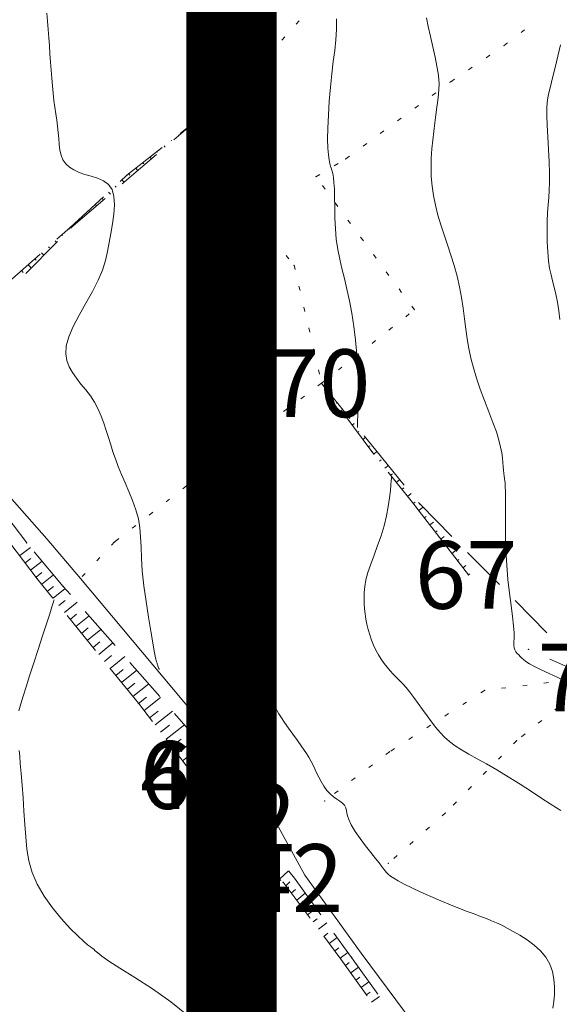
# Model space of a CAD drawing. Units: millimetres. Extents: x 543999 to 546322, y 4537859 to 4541033.
# Drawn here: x 545819 to 545938, y 4540262 to 4540480 of the extents above; entities that cross this region are included whole.
import ezdxf

# ---------------------------------------------------------------- set-up
doc = ezdxf.new("R2010")
doc.units = ezdxf.units.MM
doc.layers.get('0').update_dxf_attribs({"lineweight": 0})
for name, color, linetype, lineweight in [('EGRI_10M', 91, 'Continuous', 0), ('EGRI_2M', 150, 'Continuous', 0), ('HZ_SEV', 3, 'Continuous', 0), ('HZ_SEVALT', 2, 'Continuous', 0), ('HZ_SEVUST', 4, 'Continuous', 0), ('HZ_SINIR', 3, 'Continuous', 0), ('HZ_YOL', 11, 'Continuous', 0)]:
    doc.layers.add(name, color=color, linetype=linetype, lineweight=lineweight)
doc.styles.get("Standard").update_dxf_attribs({"font": 'times.ttf'})

msp = doc.modelspace()

# ---------------------------------------------------------------- linework, layer by layer
at = {"const_width": 20}
msp.add_lwpolyline([(545865.6, 4538290.03), (544450.2, 4538290.03), (544450.2, 4540588.04), (545865.6, 4540588.04)], close=True, dxfattribs=at)
at = {"layer": 'EGRI_10M', "lineweight": 0, "elevation": 100}
for points in [[(545888.85, 4540479.88), (545888.86, 4540477.52), (545888.72, 4540475.22), (545888.46, 4540472.89), (545888.15, 4540470.43), (545887.82, 4540467.73), (545887.52, 4540464.76), (545887.27, 4540461.64), (545887.07, 4540458.55), (545886.94, 4540455.68), (545886.89, 4540453.2), (545886.93, 4540451.25), (545887.05, 4540449.77), (545887.21, 4540448.65), (545887.41, 4540447.79), (545887.62, 4540447.06), (545887.83, 4540446.38), (545888.01, 4540445.63), (545888.17, 4540444.74), (545888.3, 4540443.61), (545888.39, 4540442.15), (545888.43, 4540440.31), (545888.46, 4540438.16), (545888.51, 4540435.82), (545888.61, 4540433.41), (545888.82, 4540431.06), (545889.14, 4540428.83), (545889.56, 4540426.7), (545890.06, 4540424.57), (545890.6, 4540422.36), (545891.17, 4540420.01), (545891.72, 4540417.44), (545892.25, 4540414.68), (545892.71, 4540411.76), (545893.1, 4540408.72), (545893.39, 4540405.59), (545893.56, 4540402.43), (545893.64, 4540399.36), (545893.64, 4540396.53), (545893.61, 4540394.06), (545893.57, 4540392.12), (545893.53, 4540390.78), (545893.51, 4540389.97), (545893.5, 4540389.56), (545893.5, 4540389.4), (545893.5, 4540389.38)], [(545901.07, 4540378.52), (545901.07, 4540378.51), (545901.06, 4540378.4), (545901.04, 4540378.13), (545900.99, 4540377.6), (545900.91, 4540376.72), (545900.79, 4540375.44), (545900.6, 4540373.8), (545900.33, 4540371.91), (545899.94, 4540369.82), (545899.41, 4540367.64), (545898.73, 4540365.43), (545897.96, 4540363.25), (545897.17, 4540361.14), (545896.43, 4540359.14), (545895.82, 4540357.31), (545895.39, 4540355.68), (545895.13, 4540354.21), (545895, 4540352.87), (545894.97, 4540351.63), (545895, 4540350.44), (545895.08, 4540349.27), (545895.2, 4540348.12), (545895.36, 4540346.97), (545895.58, 4540345.82), (545895.86, 4540344.66), (545896.21, 4540343.49), (545896.62, 4540342.33), (545897.08, 4540341.19), (545897.6, 4540340.08), (545898.17, 4540339.04), (545898.77, 4540338.06), (545899.41, 4540337.16), (545900.07, 4540336.31), (545900.74, 4540335.53), (545901.42, 4540334.79), (545902.1, 4540334.1), (545902.8, 4540333.4), (545903.52, 4540332.66), (545904.29, 4540331.81), (545905.12, 4540330.81), (545906.01, 4540329.63), (545906.96, 4540328.31), (545907.94, 4540326.93), (545908.93, 4540325.54), (545909.9, 4540324.2), (545910.84, 4540322.97), (545911.8, 4540321.85), (545912.8, 4540320.8), (545913.9, 4540319.83), (545915.15, 4540318.9), (545916.57, 4540317.99), (545918.2, 4540317.05), (545920.03, 4540316.04), (545922.09, 4540314.9), (545924.38, 4540313.57), (545926.89, 4540312.04), (545929.5, 4540310.4), (545932.02, 4540308.76), (545934.32, 4540307.26), (545936.21, 4540306.03), (545937.6, 4540305.14), (545938.54, 4540304.56)]]:
    msp.add_lwpolyline(points, dxfattribs=at)
at = {"layer": 'EGRI_2M', "lineweight": 0}
for points, elevation in [([(545849.59, 4540335.81), (545849.59, 4540335.81), (545849.58, 4540335.83), (545849.57, 4540335.86), (545849.55, 4540335.93), (545849.51, 4540336.04), (545849.45, 4540336.19), (545849.38, 4540336.39), (545849.31, 4540336.6), (545849.23, 4540336.82), (545849.16, 4540337.02), (545849.11, 4540337.19), (545849.06, 4540337.34), (545849.02, 4540337.47), (545848.99, 4540337.58), (545848.95, 4540337.69), (545848.91, 4540337.82), (545848.83, 4540338.12), (545848.7, 4540338.75), (545848.49, 4540339.89), (545848.16, 4540341.69), (545847.72, 4540344.26), (545847.2, 4540347.41), (545846.67, 4540350.86), (545846.2, 4540354.36), (545845.85, 4540357.64), (545845.65, 4540360.49), (545845.56, 4540362.96), (545845.47, 4540365.16), (545845.31, 4540367.2), (545844.98, 4540369.18), (545844.43, 4540371.19), (545843.7, 4540373.21), (545842.87, 4540375.21), (545842.02, 4540377.15), (545841.21, 4540379.01), (545840.5, 4540380.76), (545839.89, 4540382.42), (545839.35, 4540384.01), (545838.85, 4540385.58), (545838.37, 4540387.15), (545837.88, 4540388.74), (545837.35, 4540390.35), (545836.76, 4540391.93), (545836.07, 4540393.48), (545835.27, 4540394.97), (545834.34, 4540396.37), (545833.32, 4540397.71), (545832.27, 4540399.01), (545831.27, 4540400.28), (545830.36, 4540401.54), (545829.62, 4540402.83), (545829.1, 4540404.2), (545828.88, 4540405.71), (545829, 4540407.44), (545829.56, 4540409.44), (545830.56, 4540411.74), (545831.87, 4540414.26), (545833.34, 4540416.89), (545834.79, 4540419.51), (545836.06, 4540421.99), (545837.01, 4540424.26), (545837.69, 4540426.36), (545838.17, 4540428.36), (545838.54, 4540430.34), (545838.87, 4540432.37), (545839.22, 4540434.5), (545839.51, 4540436.64), (545839.66, 4540438.69), (545839.57, 4540440.53), (545839.16, 4540442.06), (545838.36, 4540443.2), (545837.25, 4540444.01), (545835.93, 4540444.59), (545834.52, 4540445.03), (545833.13, 4540445.44), (545831.84, 4540445.89), (545830.69, 4540446.41), (545829.7, 4540447.03), (545828.89, 4540447.77), (545828.27, 4540448.65), (545827.85, 4540449.68), (545827.59, 4540450.83), (545827.43, 4540452.08), (545827.33, 4540453.39), (545827.23, 4540454.73), (545827.08, 4540456.08), (545826.9, 4540457.45), (545826.7, 4540458.85), (545826.48, 4540460.3), (545826.28, 4540461.81), (545826.1, 4540463.4), (545825.94, 4540465.06), (545825.79, 4540466.77), (545825.66, 4540468.52), (545825.53, 4540470.3), (545825.4, 4540472.1), (545825.26, 4540473.91), (545825.13, 4540475.72), (545824.98, 4540477.53), (545824.83, 4540479.34), (545824.67, 4540481.12)], 104), ([(545908.8, 4540480.07), (545909.17, 4540478.17), (545909.65, 4540475.97), (545910.18, 4540473.66), (545910.69, 4540471.41), (545911.11, 4540469.42), (545911.4, 4540467.82), (545911.55, 4540466.53), (545911.59, 4540465.41), (545911.54, 4540464.34), (545911.44, 4540463.19), (545911.28, 4540461.84), (545911.1, 4540460.31), (545910.89, 4540458.63), (545910.66, 4540456.84), (545910.43, 4540454.96), (545910.2, 4540453.03), (545910, 4540451.07), (545909.86, 4540449.06), (545909.8, 4540447.02), (545909.86, 4540444.95), (545910.04, 4540442.86), (545910.35, 4540440.74), (545910.79, 4540438.6), (545911.32, 4540436.44), (545911.96, 4540434.25), (545912.68, 4540432.05), (545913.44, 4540429.81), (545914.21, 4540427.55), (545914.94, 4540425.25), (545915.58, 4540422.91), (545916.1, 4540420.54), (545916.53, 4540418.15), (545916.89, 4540415.78), (545917.2, 4540413.45), (545917.5, 4540411.19), (545917.82, 4540409.02), (545918.18, 4540406.9), (545918.62, 4540404.77), (545919.17, 4540402.59), (545919.86, 4540400.29), (545920.71, 4540397.85), (545921.66, 4540395.34), (545922.62, 4540392.87), (545923.51, 4540390.52), (545924.27, 4540388.41), (545924.82, 4540386.59), (545925.2, 4540385.06), (545925.44, 4540383.76), (545925.59, 4540382.64), (545925.68, 4540381.65), (545925.77, 4540380.76), (545925.84, 4540379.96), (545925.92, 4540379.24), (545925.99, 4540378.62), (545926.06, 4540378.08), (545926.13, 4540377.61), (545926.19, 4540377.07), (545926.24, 4540376.33), (545926.28, 4540375.22), (545926.29, 4540373.6), (545926.29, 4540371.36), (545926.28, 4540368.62), (545926.3, 4540365.53), (545926.39, 4540362.24), (545926.56, 4540358.93), (545926.84, 4540355.72), (545927.18, 4540352.71), (545927.54, 4540349.96), (545927.86, 4540347.53), (545928.08, 4540345.51), (545928.18, 4540343.93), (545928.19, 4540342.73), (545928.16, 4540341.83), (545928.14, 4540341.16), (545928.18, 4540340.63), (545928.33, 4540340.16), (545928.58, 4540339.75), (545928.88, 4540339.37), (545929.21, 4540339.02), (545929.54, 4540338.68), (545929.87, 4540338.35), (545930.26, 4540338), (545930.8, 4540337.59), (545931.58, 4540337.09), (545932.68, 4540336.48), (545934.17, 4540335.74), (545935.95, 4540334.9), (545937.88, 4540334.01), (545939.84, 4540333.11)], 98), ([(545856.41, 4540479.93), (545857.13, 4540477.08), (545858.15, 4540474.47), (545859.49, 4540472.26), (545861.05, 4540470.43), (545862.67, 4540468.96), (545864.22, 4540467.82), (545865.53, 4540466.97), (545866.51, 4540466.36), (545867.18, 4540465.95), (545867.6, 4540465.68), (545867.83, 4540465.48), (545867.95, 4540465.29), (545868.01, 4540465.04), (545868.04, 4540464.59), (545868.07, 4540463.79), (545868.15, 4540462.48), (545868.29, 4540460.51), (545868.52, 4540457.81), (545868.82, 4540454.61), (545869.15, 4540451.23), (545869.49, 4540447.99), (545869.8, 4540445.21), (545870.05, 4540443.12), (545870.25, 4540441.64), (545870.4, 4540440.62), (545870.51, 4540439.89), (545870.58, 4540439.31), (545870.6, 4540438.71), (545870.55, 4540437.95), (545870.38, 4540436.92), (545870.04, 4540435.46), (545869.48, 4540433.45), (545868.69, 4540430.82), (545867.76, 4540427.78), (545866.78, 4540424.57), (545865.88, 4540421.47), (545865.16, 4540418.73), (545864.71, 4540416.55), (545864.49, 4540414.83), (545864.46, 4540413.4), (545864.56, 4540412.09), (545864.73, 4540410.71), (545864.92, 4540409.15), (545865.14, 4540407.38), (545865.38, 4540405.45), (545865.65, 4540403.36), (545865.96, 4540401.16), (545866.3, 4540398.88), (545866.65, 4540396.61), (545867.02, 4540394.44), (545867.36, 4540392.46), (545867.68, 4540390.78), (545867.94, 4540389.44), (545868.18, 4540388.25), (545868.39, 4540386.98), (545868.6, 4540385.39), (545868.82, 4540383.24), (545869.07, 4540380.39), (545869.32, 4540377.06), (545869.58, 4540373.59), (545869.81, 4540370.29), (545870, 4540367.49), (545870.14, 4540365.43), (545870.24, 4540364.03), (545870.3, 4540363.15), (545870.35, 4540362.63), (545870.38, 4540362.31), (545870.41, 4540362.05), (545870.45, 4540361.78), (545870.5, 4540361.44), (545870.57, 4540360.94), (545870.66, 4540360.24), (545870.78, 4540359.3), (545870.93, 4540358.18), (545871.09, 4540356.98), (545871.26, 4540355.82), (545871.44, 4540354.78), (545871.62, 4540353.94), (545871.81, 4540353.23), (545872.02, 4540352.56), (545872.25, 4540351.84), (545872.51, 4540350.97), (545872.81, 4540349.88), (545873.14, 4540348.64), (545873.47, 4540347.33), (545873.78, 4540346.04), (545874.07, 4540344.85), (545874.31, 4540343.83), (545874.51, 4540342.98), (545874.66, 4540342.27), (545874.78, 4540341.66), (545874.88, 4540341.15), (545874.94, 4540340.69), (545874.99, 4540340.25), (545875.02, 4540339.78), (545875.02, 4540339.23), (545875.02, 4540338.58), (545875, 4540337.77), (545874.98, 4540336.85), (545874.94, 4540335.85), (545874.91, 4540334.8), (545874.87, 4540333.76), (545874.83, 4540332.75), (545874.8, 4540331.81), (545874.78, 4540330.95), (545874.77, 4540330.19), (545874.77, 4540329.57), (545874.78, 4540329.08), (545874.82, 4540328.7), (545874.9, 4540328.37), (545875.01, 4540328.05), (545875.17, 4540327.69), (545875.39, 4540327.25), (545875.69, 4540326.69), (545876.1, 4540325.99), (545876.65, 4540325.13), (545877.35, 4540324.09), (545878.23, 4540322.84), (545879.21, 4540321.47), (545880.22, 4540320.06), (545881.19, 4540318.68), (545882.04, 4540317.44), (545882.71, 4540316.38), (545883.23, 4540315.46), (545883.66, 4540314.63), (545884.05, 4540313.82), (545884.46, 4540312.95), (545884.93, 4540312), (545885.46, 4540310.99), (545886.06, 4540309.99), (545886.72, 4540309.05), (545887.42, 4540308.24), (545888.17, 4540307.6), (545888.91, 4540307.09), (545889.6, 4540306.66), (545890.19, 4540306.23), (545890.63, 4540305.76), (545890.89, 4540305.2), (545891.06, 4540304.5), (545891.25, 4540303.65), (545891.57, 4540302.62), (545892.13, 4540301.38), (545893, 4540299.93), (545894.1, 4540298.35), (545895.3, 4540296.75), (545896.47, 4540295.26), (545897.49, 4540293.97), (545898.28, 4540292.97), (545898.85, 4540292.23), (545899.28, 4540291.67), (545899.62, 4540291.24), (545899.95, 4540290.86), (545900.33, 4540290.48), (545900.82, 4540290.05), (545901.52, 4540289.57), (545902.49, 4540288.98), (545903.82, 4540288.28), (545905.54, 4540287.44), (545907.57, 4540286.5), (545909.76, 4540285.53), (545912, 4540284.57), (545914.14, 4540283.68), (545916.08, 4540282.91), (545917.82, 4540282.25), (545919.38, 4540281.67), (545920.78, 4540281.15), (545922.05, 4540280.67), (545923.21, 4540280.19), (545924.31, 4540279.7), (545925.44, 4540279.16), (545926.63, 4540278.54), (545927.96, 4540277.81), (545929.46, 4540276.95), (545931.05, 4540275.94), (545932.62, 4540274.8), (545934.05, 4540273.52), (545935.25, 4540272.1), (545936.12, 4540270.55), (545936.69, 4540268.91), (545937.01, 4540267.22), (545937.14, 4540265.53), (545937.11, 4540263.88), (545936.99, 4540262.31), (545936.8, 4540260.79)], 102), ([(545938.46, 4540474.12), (545937.86, 4540471.58), (545937.27, 4540469.08), (545936.73, 4540466.8), (545936.27, 4540464.91), (545935.91, 4540463.48), (545935.66, 4540462.37), (545935.51, 4540461.32), (545935.44, 4540460.11), (545935.46, 4540458.5), (545935.55, 4540456.32), (545935.69, 4540453.72), (545935.84, 4540450.93), (545935.96, 4540448.18), (545936.03, 4540445.7), (545936.03, 4540443.63), (545935.96, 4540441.89), (545935.85, 4540440.31), (545935.73, 4540438.73), (545935.62, 4540436.99), (545935.54, 4540434.97), (545935.51, 4540432.76), (545935.54, 4540430.5), (545935.64, 4540428.31), (545935.81, 4540426.33), (545936.06, 4540424.65), (545936.37, 4540423.19), (545936.73, 4540421.83), (545937.09, 4540420.44), (545937.45, 4540418.89), (545937.78, 4540417.12), (545938.08, 4540415.2), (545938.35, 4540413.28)], 96), ([(545826.35, 4540351.26), (545826.34, 4540351.23), (545826.28, 4540351.06), (545826.13, 4540350.59), (545825.84, 4540349.67), (545825.35, 4540348.15), (545824.64, 4540345.95), (545823.76, 4540343.25), (545822.8, 4540340.27), (545821.82, 4540337.25), (545820.9, 4540334.43), (545820.1, 4540331.99), (545819.43, 4540329.92), (545818.91, 4540328.17), (545818.51, 4540326.66)], 106), ([(545818.6, 4540317.88), (545818.7, 4540316.63), (545818.83, 4540314.96), (545819.01, 4540312.79), (545819.21, 4540310.22), (545819.43, 4540307.4), (545819.64, 4540304.45), (545819.84, 4540301.52), (545820.02, 4540298.73), (545820.28, 4540296.05), (545820.72, 4540293.45), (545821.44, 4540290.86), (545822.55, 4540288.26), (545824.11, 4540285.61), (545825.98, 4540283.02), (545827.97, 4540280.61), (545829.89, 4540278.49), (545831.55, 4540276.8), (545832.81, 4540275.62), (545833.71, 4540274.85), (545834.34, 4540274.38), (545834.77, 4540274.09), (545835.1, 4540273.85), (545835.44, 4540273.54), (545835.97, 4540273.07), (545836.9, 4540272.33), (545838.46, 4540271.24), (545840.84, 4540269.69), (545844.16, 4540267.62), (545848.07, 4540265.1), (545852.16, 4540262.23), (545855.97, 4540259.11)], 106)]:
    msp.add_lwpolyline(points, dxfattribs=dict(at, elevation=elevation))
at = {"layer": 'HZ_SEV', "lineweight": 0}
for p, q in [((545856.97, 4540456.7), (545856.98, 4540456.68)), ((545853.83, 4540454.22), (545853.94, 4540454.08)), ((545855.43, 4540455.42), (545855.4, 4540455.46)), ((545850.69, 4540451.74), (545850.91, 4540451.47)), ((545852.34, 4540452.88), (545852.26, 4540452.98)), ((545849.25, 4540450.34), (545849.12, 4540450.5)), ((545846.16, 4540447.8), (545845.98, 4540448.02)), ((545847.55, 4540449.26), (545847.87, 4540448.87)), ((545843.08, 4540445.26), (545842.84, 4540445.54)), ((545844.41, 4540446.78), (545844.83, 4540446.27)), ((545841.34, 4540444.22), (545841.8, 4540443.68)), ((545838.39, 4540441.51), (545838.77, 4540441.08)), ((545840.08, 4540442.62), (545839.86, 4540442.86)), ((545835.45, 4540438.8), (545835.73, 4540438.48)), ((545837.09, 4540439.97), (545836.92, 4540440.15)), ((545834.09, 4540437.31), (545833.97, 4540437.45)), ((545831.1, 4540434.66), (545831.03, 4540434.74)), ((545832.5, 4540436.09), (545832.7, 4540435.88)), ((545828.16, 4540431.94), (545828.05, 4540432.07)), ((545829.55, 4540433.39), (545829.68, 4540433.24)), ((545826.55, 4540430.74), (545826.87, 4540430.39)), ((545823.55, 4540428.1), (545824.06, 4540427.53)), ((545825.26, 4540429.19), (545825.05, 4540429.42)), ((545822.36, 4540426.44), (545822.06, 4540426.77)), ((545819.46, 4540423.69), (545819.06, 4540424.12)), ((545820.56, 4540425.45), (545821.26, 4540424.67)), ((545886.45, 4540398.01), (545886.42, 4540397.99)), ((545887.61, 4540396.38), (545887.74, 4540396.48)), ((545888.9, 4540394.85), (545888.79, 4540394.77)), ((545889.97, 4540393.16), (545890.26, 4540393.37)), ((545891.34, 4540391.68), (545891.16, 4540391.54)), ((545892.34, 4540389.93), (545892.78, 4540390.26)), ((545893.78, 4540388.51), (545893.52, 4540388.32)), ((545894.71, 4540386.71), (545895.3, 4540387.16)), ((545896.23, 4540385.35), (545895.89, 4540385.09)), ((545897.1, 4540383.5), (545897.82, 4540384.05)), ((545898.72, 4540382.22), (545898.35, 4540381.93)), ((545899.59, 4540380.37), (545900.35, 4540380.96)), ((545901.23, 4540379.11), (545900.84, 4540378.81)), ((545902.09, 4540377.24), (545902.88, 4540377.87)), ((545903.74, 4540376), (545903.34, 4540375.68)), ((545904.58, 4540374.12), (545905.41, 4540374.77)), ((545906.26, 4540372.89), (545905.83, 4540372.56)), ((545907.07, 4540370.98), (545907.92, 4540371.65)), ((545908.71, 4540369.72), (545908.3, 4540369.4)), ((545909.52, 4540367.82), (545910.31, 4540368.44)), ((545911.13, 4540366.54), (545910.75, 4540366.24)), ((545911.97, 4540364.66), (545912.71, 4540365.23)), ((545818.7, 4540361.02), (545821.1, 4540362.85)), ((545913.55, 4540363.35), (545913.19, 4540363.08)), ((545821.14, 4540360.38), (545819.91, 4540359.42)), ((545914.42, 4540361.5), (545915.1, 4540362.02)), ((545915.97, 4540360.17), (545915.64, 4540359.92)), ((545821.12, 4540357.83), (545823.66, 4540359.8)), ((545916.87, 4540358.33), (545917.49, 4540358.82)), ((545823.62, 4540357.26), (545822.32, 4540356.23)), ((545823.57, 4540354.67), (545826.21, 4540356.76)), ((545918.39, 4540356.98), (545918.09, 4540356.75)), ((545826.17, 4540354.17), (545824.84, 4540353.12)), ((545826.1, 4540351.57), (545828.78, 4540353.71)), ((545828.73, 4540351.11), (545827.36, 4540350.01)), ((545828.62, 4540348.46), (545831.41, 4540350.71)), ((545831.31, 4540348.06), (545829.88, 4540346.91)), ((545831.14, 4540345.36), (545834.05, 4540347.7)), ((545833.89, 4540345), (545832.41, 4540343.81)), ((545833.67, 4540342.25), (545836.69, 4540344.69)), ((545836.47, 4540341.94), (545834.93, 4540340.7)), ((545836.19, 4540339.15), (545839.33, 4540341.68)), ((545839.05, 4540338.88), (545837.45, 4540337.6)), ((545838.71, 4540336.05), (545841.97, 4540338.67)), ((545841.64, 4540335.82), (545839.98, 4540334.49)), ((545841.24, 4540332.94), (545844.61, 4540335.65)), ((545844.22, 4540332.77), (545842.5, 4540331.39)), ((545843.76, 4540329.84), (545847.27, 4540332.62)), ((545846.8, 4540329.7), (545845.02, 4540328.28)), ((545846.24, 4540326.7), (545849.91, 4540329.61)), ((545849.35, 4540326.6), (545847.46, 4540325.11)), ((545848.68, 4540323.53), (545852.56, 4540326.58)), ((545851.9, 4540323.5), (545849.9, 4540321.94)), ((545851.12, 4540320.36), (545855.22, 4540323.55)), ((545854.44, 4540320.4), (545852.33, 4540318.77)), ((545853.55, 4540317.19), (545857.88, 4540320.51)), ((545856.99, 4540317.3), (545854.77, 4540315.6)), ((545855.99, 4540314.01), (545860.33, 4540317.35)), ((545859.3, 4540314.03), (545857.21, 4540312.43)), ((545859.38, 4540313.9), (545857.21, 4540312.43)), ((545858.33, 4540310.77), (545862.59, 4540313.66)), ((545861.55, 4540310.54), (545859.46, 4540309.12)), ((545860.58, 4540307.46), (545864.68, 4540310.26)), ((545863.71, 4540307.2), (545861.7, 4540305.81)), ((545862.82, 4540304.15), (545866.72, 4540306.93)), ((545865.86, 4540303.86), (545863.95, 4540302.5)), ((545865.07, 4540300.84), (545868.77, 4540303.6)), ((545868.03, 4540300.63), (545866.2, 4540299.17)), ((545867.32, 4540297.51), (545871.08, 4540300.51)), ((545870.32, 4540297.46), (545868.47, 4540295.83)), ((545869.94, 4540294.43), (545873.3, 4540297.64)), ((545873.02, 4540294.61), (545871.51, 4540293.16)), ((545873.07, 4540291.89), (545875.72, 4540294.53)), ((545875.81, 4540291.77), (545874.64, 4540290.63)), ((545876.22, 4540289.35), (545878.26, 4540291.25)), ((545878.55, 4540288.79), (545877.61, 4540287.92)), ((545879.78, 4540287.12), (545878.83, 4540286.3)), ((545880.04, 4540284.7), (545881.91, 4540286.31)), ((545882.19, 4540283.86), (545881.24, 4540283.1)), ((545882.45, 4540281.5), (545884.33, 4540282.96)), ((545884.58, 4540280.62), (545883.66, 4540279.91)), ((545884.86, 4540278.31), (545886.69, 4540279.68)), ((545886.96, 4540277.39), (545886.07, 4540276.71)), ((545887.27, 4540275.12), (545889.03, 4540276.44)), ((545889.34, 4540274.16), (545888.47, 4540273.52)), ((545889.68, 4540271.92), (545891.38, 4540273.18)), ((545891.7, 4540270.92), (545890.84, 4540270.29)), ((545892, 4540268.66), (545893.72, 4540269.91)), ((545894.02, 4540267.65), (545893.15, 4540267.03)), ((545894.31, 4540265.4), (545896.04, 4540266.65)), ((545896.33, 4540264.39), (545895.46, 4540263.76)), ((545896.62, 4540262.13), (545898.36, 4540263.39))]:
    msp.add_line(p, q, dxfattribs=at)
at = {"layer": 'HZ_SEVALT', "lineweight": 0}
for p, q in [((545852.81, 4540453.1, 102.63), (545857.46, 4540457.09, 102.63)), ((545841.41, 4540443.35, 102.63), (545849.01, 4540449.85, 102.63)), ((545830.02, 4540433.59, 102.63), (545837.62, 4540440.09, 102.63)), ((545820.08, 4540423.48, 102.63), (545827.09, 4540430.61, 102.63)), ((545885.54, 4540399.19, 97.79), (545891.84, 4540391.42, 97.79)), ((545894.99, 4540387.54, 97.79), (545897.55, 4540384.39, 97.79)), ((545897.55, 4540384.39, 97.79), (545903.88, 4540376.65, 97.79)), ((545820.26, 4540363.85, 111.29), (545814.18, 4540371.79, 111.29)), ((545907.04, 4540372.78, 97.79), (545907.36, 4540372.4, 97.79)), ((545907.36, 4540372.4, 97.79), (545914.38, 4540365.29, 97.79)), ((545828.33, 4540354.22, 111.29), (545821.91, 4540361.89, 111.29)), ((545917.9, 4540361.73, 97.79), (545924.93, 4540354.61, 97.79)), ((545829.92, 4540352.41, 111.29), (545828.33, 4540354.22, 111.29)), ((545928.44, 4540351.06, 97.79), (545935.47, 4540343.94, 97.79)), ((545839.81, 4540341.13, 111.29), (545833.22, 4540348.65, 111.29)), ((545849.7, 4540329.85, 111.29), (545843.11, 4540337.37, 111.29)), ((545859.58, 4540318.57, 111.29), (545852.99, 4540326.09, 111.29)), ((545861.26, 4540315.83, 111.29), (545859.58, 4540318.57, 111.29)), ((545869.11, 4540303.04, 111.29), (545863.88, 4540311.57, 111.29)), ((545869.11, 4540303.04, 104.07), (545875.24, 4540295.14, 104.07)), ((545878.31, 4540291.19, 104.07), (545879.52, 4540289.63, 104.07)), ((545879.52, 4540289.63, 101.99), (545885.37, 4540281.52, 101.99)), ((545888.3, 4540277.46, 101.99), (545892.2, 4540272.04, 101.99)), ((545892.2, 4540272.04, 101.99), (545898, 4540263.9, 101.99))]:
    msp.add_line(p, q, dxfattribs=at)
for p in [(545857.46, 4540457.09, 102.63), (545830.02, 4540433.59, 103.71), (545830.02, 4540433.59, 103.71), (545885.54, 4540399.19, 100.78), (545897.55, 4540384.39, 99.6), (545897.55, 4540384.39, 99.6), (545907.36, 4540372.4, 99.37), (545907.36, 4540372.4, 99.37), (545820.26, 4540363.85, 105.41), (545820.26, 4540363.85, 105.41), (545828.33, 4540354.22, 105.13), (545828.33, 4540354.22, 105.13), (545859.58, 4540318.57, 104.43), (545859.58, 4540318.57, 104.43), (545869.11, 4540303.04, 103.34), (545869.11, 4540303.04, 103.34), (545879.52, 4540289.63, 104.07), (545879.52, 4540289.63, 104.07), (545892.2, 4540272.04, 103.74), (545892.2, 4540272.04, 103.74)]:
    msp.add_point(p, dxfattribs=at)
at = {"layer": 'HZ_SEVUST', "lineweight": 0}
for p, q in [((545854.21, 4540454.52, 106.73), (545857.46, 4540457.09, 106.73)), ((545842.43, 4540445.23, 106.73), (545850.28, 4540451.42, 106.73)), ((545840.92, 4540443.83, 106.73), (545842.43, 4540445.23, 106.73)), ((545829.87, 4540433.68, 106.73), (545837.24, 4540440.45, 106.73)), ((545826.94, 4540431.09, 106.73), (545829.87, 4540433.68, 106.73)), ((545815.7, 4540421.16, 106.73), (545823.2, 4540427.78, 106.73)), ((545887.77, 4540396.16, 98.84), (545885.54, 4540399.19, 98.84)), ((545896.65, 4540384.06, 98.84), (545890.73, 4540392.12, 98.84)), ((545897.18, 4540383.39, 98.84), (545896.65, 4540384.06, 98.84)), ((545906.54, 4540371.67, 98.84), (545900.3, 4540379.48, 98.84)), ((545912.76, 4540363.64, 98.84), (545906.64, 4540371.55, 98.84)), ((545822.57, 4540355.91, 104.86), (545816.54, 4540363.88, 104.86)), ((545918.09, 4540356.75, 98.84), (545912.76, 4540363.64, 98.84)), ((545826.05, 4540351.63, 104.86), (545822.57, 4540355.91, 104.86)), ((545835.51, 4540339.99, 104.86), (545829.2, 4540347.75, 104.86)), ((545931.53, 4540340.16, 97.79), (545931.35, 4540340.24, 97.79)), ((545844.97, 4540328.35, 104.86), (545838.66, 4540336.11, 104.86)), ((545945.23, 4540334.06, 97.79), (545936.1, 4540338.13, 97.79)), ((545848.07, 4540324.32, 104.86), (545844.97, 4540328.35, 104.86)), ((545857.21, 4540312.43, 104.86), (545851.12, 4540320.36, 104.86)), ((545857.21, 4540312.43, 125.05), (545862.82, 4540304.15, 125.05)), ((545865.63, 4540300.01, 125.05), (545868.77, 4540295.37, 125.05)), ((545868.77, 4540295.37, 125.05), (545876.55, 4540289.08, 125.05)), ((545877.02, 4540288.7, 125.05), (545883.04, 4540280.72, 125.05)), ((545886.05, 4540276.73, 125.05), (545889.85, 4540271.7, 125.05)), ((545889.85, 4540271.7, 125.05), (545895.63, 4540263.53, 125.05))]:
    msp.add_line(p, q, dxfattribs=at)
for p in [(545857.46, 4540457.09, 106.73), (545842.43, 4540445.23, 106.54), (545842.43, 4540445.23, 106.54), (545829.87, 4540433.68, 105.9), (545829.87, 4540433.68, 105.9), (545885.54, 4540399.19, 98.84), (545896.65, 4540384.06, 99.54), (545896.65, 4540384.06, 99.54), (545906.54, 4540371.67, 99.6), (545906.54, 4540371.67, 99.6), (545912.76, 4540363.64, 100.32), (545912.76, 4540363.64, 100.32), (545822.57, 4540355.91, 111.15), (545822.57, 4540355.91, 111.15), (545918.09, 4540356.75, 100.78), (545931.35, 4540340.24, 97.79), (545844.97, 4540328.35, 111.61), (545844.97, 4540328.35, 111.61), (545857.21, 4540312.43, 111.29), (545857.21, 4540312.43, 104.86), (545868.77, 4540295.37, 105.62), (545868.77, 4540295.37, 105.62), (545877.02, 4540288.7, 104.6), (545877.02, 4540288.7, 104.6), (545889.85, 4540271.7, 104.51), (545889.85, 4540271.7, 104.51)]:
    msp.add_point(p, dxfattribs=at)
at = {"layer": 'HZ_SINIR', "lineweight": 0}
for p, q in [((545879.94, 4540478.71, 106.73), (545880.6, 4540479.46, 106.73)), ((545876.78, 4540475.16, 106.73), (545877.45, 4540475.91, 106.73)), ((545929.73, 4540476.85, 98.84), (545930.52, 4540477.46, 98.84)), ((545925.95, 4540473.94, 98.84), (545925.97, 4540473.95, 98.84)), ((545925.97, 4540473.95, 98.84), (545926.76, 4540474.56, 98.84)), ((545873.63, 4540471.61, 106.73), (545874.29, 4540472.36, 106.73)), ((545922.02, 4540471.28, 98.84), (545922.85, 4540471.84, 98.84)), ((545918.08, 4540468.62, 98.84), (545918.91, 4540469.18, 98.84)), ((545870.47, 4540468.06, 106.73), (545871.14, 4540468.81, 106.73)), ((545867.32, 4540464.51, 106.73), (545867.98, 4540465.26, 106.73)), ((545913.86, 4540465.75, 98.84), (545914.15, 4540465.96, 98.84)), ((545914.15, 4540465.96, 98.84), (545914.97, 4540466.52, 98.84)), ((545865.05, 4540462.8, 106.73), (545865.85, 4540463.4, 106.73)), ((545910.04, 4540462.94, 98.84), (545910.84, 4540463.53, 98.84)), ((545861.26, 4540459.95, 106.73), (545862.05, 4540460.55, 106.73)), ((545906.21, 4540460.12, 98.84), (545907.02, 4540460.71, 98.84)), ((545857.46, 4540457.09, 106.73), (545858.26, 4540457.69, 106.73)), ((545857.46, 4540457.09, 106.73), (545857.98, 4540456.23, 106.73)), ((545902.39, 4540457.31, 98.84), (545903.19, 4540457.9, 98.84)), ((545898.56, 4540454.49, 98.84), (545899.36, 4540455.09, 98.84)), ((545859.93, 4540453.03, 106.73), (545860.45, 4540452.18, 106.73)), ((545894.73, 4540451.68, 98.84), (545895.54, 4540452.27, 98.84)), ((545862.4, 4540448.97, 106.73), (545862.92, 4540448.12, 106.73)), ((545888.37, 4540447.34, 98.84), (545889.22, 4540447.86, 98.84)), ((545890.91, 4540448.86, 98.84), (545891.71, 4540449.46, 98.84)), ((545884.29, 4540444.9, 98.84), (545885.15, 4540445.41, 98.84)), ((545864.86, 4540444.91, 106.73), (545865.38, 4540444.06, 106.73)), ((545886.32, 4540442.16, 98.84), (545885.73, 4540442.96, 98.84)), ((545867.33, 4540440.85, 106.73), (545867.85, 4540440, 106.73)), ((545868.72, 4540438.58, 106.73), (545869.35, 4540437.8, 106.73)), ((545889.15, 4540438.34, 98.84), (545888.56, 4540439.15, 98.84)), ((545871.71, 4540434.89, 106.73), (545872.34, 4540434.11, 106.73)), ((545891.98, 4540434.53, 98.84), (545891.38, 4540435.33, 98.84)), ((545874.71, 4540431.2, 106.73), (545875.34, 4540430.43, 106.73)), ((545894.81, 4540430.71, 98.84), (545894.21, 4540431.51, 98.84)), ((545897.64, 4540426.89, 98.84), (545897.04, 4540427.7, 98.84)), ((545877.7, 4540427.51, 106.73), (545878.33, 4540426.74, 106.73)), ((545879.48, 4540425.32, 106.73), (545879.71, 4540424.35, 106.73)), ((545900.47, 4540423.08, 98.84), (545899.87, 4540423.88, 98.84)), ((545880.55, 4540420.7, 106.73), (545880.78, 4540419.72, 106.73)), ((545903.29, 4540419.26, 98.84), (545902.7, 4540420.07, 98.84)), ((545881.63, 4540416.07, 106.73), (545881.85, 4540415.1, 106.73)), ((545906.12, 4540415.45, 98.84), (545905.53, 4540416.25, 98.84)), ((545904.18, 4540413.91, 98.84), (545904.97, 4540414.53, 98.84)), ((545882.7, 4540411.44, 106.73), (545882.93, 4540410.47, 106.73)), ((545900.45, 4540410.97, 98.84), (545901.24, 4540411.59, 98.84)), ((545896.73, 4540408.02, 98.84), (545897.51, 4540408.64, 98.84)), ((545883.77, 4540406.82, 106.73), (545884, 4540405.84, 106.73)), ((545893, 4540405.08, 98.84), (545893.78, 4540405.7, 98.84)), ((545884.85, 4540402.19, 106.73), (545885.07, 4540401.22, 106.73)), ((545889.27, 4540402.13, 98.84), (545890.06, 4540402.75, 98.84)), ((545885.54, 4540399.19, 98.84), (545886.33, 4540399.81, 98.84)), ((545885.54, 4540399.19, 106.73), (545884.74, 4540398.59, 106.73)), ((545881.74, 4540396.35, 106.73), (545880.94, 4540395.75, 106.73)), ((545877.93, 4540393.51, 106.73), (545877.13, 4540392.91, 106.73)), ((545874.13, 4540390.66, 106.73), (545873.32, 4540390.07, 106.73)), ((545871.23, 4540388.5, 106.73), (545870.44, 4540387.89, 106.73)), ((545867.47, 4540385.6, 106.73), (545866.68, 4540384.99, 106.73)), ((545863.71, 4540382.69, 106.73), (545862.92, 4540382.08, 106.73)), ((545859.96, 4540379.79, 106.73), (545859.16, 4540379.18, 106.73)), ((545855.65, 4540376.46, 106.73), (545854.86, 4540375.84, 106.73)), ((545856.2, 4540376.88, 106.73), (545855.65, 4540376.46, 106.73)), ((545851.9, 4540373.54, 106.73), (545851.11, 4540372.93, 106.73)), ((545848.15, 4540370.63, 106.73), (545847.36, 4540370.01, 106.73)), ((545844.4, 4540367.71, 106.73), (545843.61, 4540367.1, 106.73)), ((545840.65, 4540364.8, 106.73), (545839.86, 4540364.18, 106.73)), ((545839.7, 4540364.06, 106.73), (545839.02, 4540363.33, 106.73)), ((545836.46, 4540360.58, 106.73), (545835.78, 4540359.85, 106.73)), ((545833.23, 4540357.1, 106.73), (545832.55, 4540356.37, 106.73)), ((545926.37, 4540331.76, 97.02), (545925.38, 4540331.64, 97.02)), ((545931.09, 4540332.33, 97.02), (545930.09, 4540332.21, 97.02)), ((545935.8, 4540332.91, 97.02), (545934.81, 4540332.79, 97.02)), ((545921.65, 4540331.19, 97.02), (545920.81, 4540330.64, 97.02)), ((545921.66, 4540331.19, 97.02), (545921.65, 4540331.19, 97.02)), ((545917.66, 4540328.61, 97.02), (545916.82, 4540328.07, 97.02)), ((545938, 4540327.54, 97.02), (545937.22, 4540326.91, 97.02)), ((545913.67, 4540326.03, 97.02), (545912.83, 4540325.49, 97.02)), ((545909.68, 4540323.45, 97.02), (545908.84, 4540322.91, 97.02)), ((545934.31, 4540324.55, 97.02), (545933.53, 4540323.92, 97.02)), ((545905.69, 4540320.88, 97.02), (545904.85, 4540320.33, 97.02)), ((545930.62, 4540321.56, 97.02), (545929.84, 4540320.93, 97.02)), ((545928.74, 4540320.03, 97.02), (545928.03, 4540319.32, 97.02)), ((545900.58, 4540317.58, 97.02), (545899.79, 4540316.97, 97.02)), ((545901.7, 4540318.3, 97.02), (545900.86, 4540317.75, 97.02)), ((545925.4, 4540316.65, 97.02), (545924.7, 4540315.94, 97.02)), ((545896.8, 4540314.71, 97.02), (545896, 4540314.11, 97.02)), ((545922.07, 4540313.27, 97.02), (545921.37, 4540312.55, 97.02)), ((545893.01, 4540311.84, 97.02), (545892.21, 4540311.24, 97.02)), ((545889.22, 4540308.97, 97.02), (545888.43, 4540308.37, 97.02)), ((545918.73, 4540309.88, 97.02), (545918.03, 4540309.17, 97.02)), ((545915.4, 4540306.5, 97.02), (545914.7, 4540305.79, 97.02)), ((545912.98, 4540304.04, 97.02), (545912.23, 4540303.38, 97.02)), ((545909.42, 4540300.89, 97.02), (545908.67, 4540300.23, 97.02)), ((545905.86, 4540297.74, 97.02), (545905.11, 4540297.08, 97.02)), ((545902.31, 4540294.6, 97.02), (545901.56, 4540293.93, 97.02))]:
    msp.add_line(p, q, dxfattribs=at)
for p in [(545925.97, 4540473.95, 96.89), (545925.97, 4540473.95, 96.89), (545914.15, 4540465.96, 97.81), (545914.15, 4540465.96, 97.81), (545867.32, 4540464.51, 102.07), (545867.32, 4540464.51, 102.07), (545857.46, 4540457.09, 102.63), (545857.46, 4540457.09, 102.63), (545890.91, 4540448.86, 99.57), (545890.91, 4540448.86, 99.57), (545884.29, 4540444.9, 100.45), (545884.29, 4540444.9, 100.45), (545868.72, 4540438.58, 102.23), (545868.72, 4540438.58, 102.23), (545879.48, 4540425.32, 100.9), (545879.48, 4540425.32, 100.9), (545906.12, 4540415.45, 98.86), (545906.12, 4540415.45, 98.86), (545885.54, 4540399.19, 100.78), (545885.54, 4540399.19, 100.78), (545885.54, 4540399.19, 100.78), (545871.23, 4540388.5, 101.75), (545871.23, 4540388.5, 101.75), (545855.65, 4540376.46, 103.28), (545855.65, 4540376.46, 103.28), (545839.7, 4540364.06, 104.47), (545839.7, 4540364.06, 104.47), (545832.17, 4540355.97, 104.82), (545921.65, 4540331.19, 100.03), (545921.65, 4540331.19, 100.03), (545928.74, 4540320.03, 99.15), (545928.74, 4540320.03, 99.15), (545900.58, 4540317.58, 100.82), (545900.58, 4540317.58, 100.82), (545886.23, 4540306.71, 102.09), (545912.98, 4540304.04, 101.64), (545912.98, 4540304.04, 101.64), (545900.37, 4540292.88, 101.81)]:
    msp.add_point(p, dxfattribs=at)
at = {"layer": 'HZ_YOL', "lineweight": 0}
for p, q in [((545814.16, 4540376.59, 105.65), (545824.71, 4540364.77, 104.66)), ((545824.71, 4540364.77, 104.66), (545832.17, 4540355.97, 104.82)), ((545832.17, 4540355.97, 104.82), (545861.88, 4540320.46, 103.45)), ((545861.88, 4540320.46, 103.45), (545871.77, 4540306.47, 103.26)), ((545871.77, 4540306.47, 103.26), (545875.6, 4540301.72, 103.24)), ((545875.6, 4540301.72, 103.24), (545881.88, 4540290.28, 103.85)), ((545881.88, 4540290.28, 103.85), (545894.29, 4540272.99, 103.74)), ((545894.29, 4540272.99, 103.74), (545905.86, 4540257.51, 103.47))]:
    msp.add_line(p, q, dxfattribs=at)

# ---------------------------------------------------------------- texts
at = {"layer": 'HZ_SEVALT', "lineweight": 0}
for s, p in [('70', (545873.67, 4540391.69, 100.78)), ('41', (545857.24, 4540295.54, 103.34)), ('62', (545857.24, 4540295.54, 103.34)), ('42', (545867.65, 4540282.13, 104.07))]:
    msp.add_text(s, height=15, dxfattribs=at).set_placement(p)
at = {"layer": 'HZ_SEVUST', "lineweight": 0}
for s, p in [('67', (545906.22, 4540349.25, 100.78)), ('71', (545933.36, 4540326.56, 98.84)), ('43', (545845.34, 4540304.93, 104.86)), ('61', (545845.34, 4540304.93, 111.29))]:
    msp.add_text(s, height=15, dxfattribs=at).set_placement(p)

doc.saveas('drawing.dxf')
